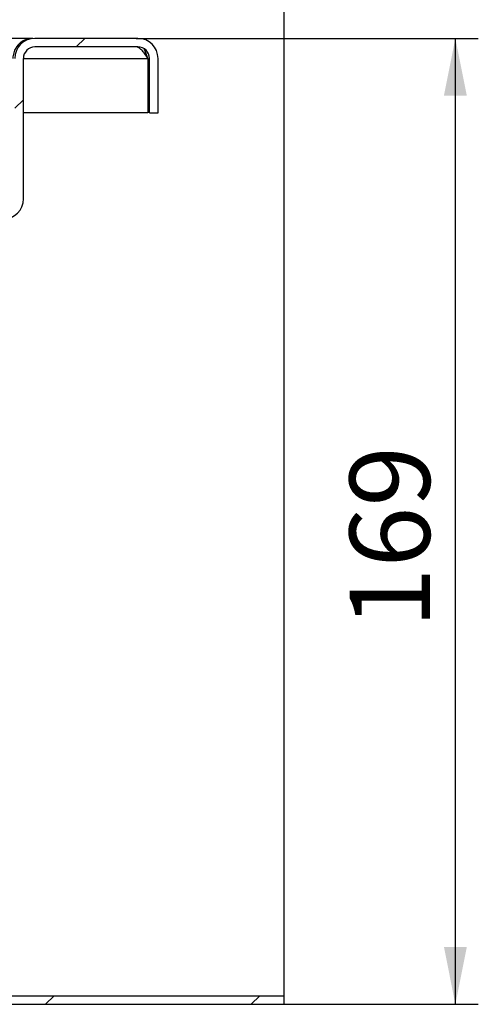
# Model space of a CAD drawing. Units: millimetres. Extents: x 40 to 2107, y 4 to 1460.
# Drawn here: x 1238 to 1338, y 1086 to 1301 of the extents above; entities that cross this region are included whole.
import ezdxf

# ---------------------------------------------------------------- set-up
doc = ezdxf.new("R2010")
doc.units = ezdxf.units.MM
doc.header["$LTSCALE"] = 5
doc.linetypes.add('SLD-Сплошная', pattern=[0])
doc.layers.add('FORMAT', color=7, linetype='SLD-Сплошная')
doc.styles.add('SLDTEXTSTYLE1', font='GOST_0.TTF')
doc.styles.add('SLDTEXTSTYLE7', font='GOST_0.TTF')
doc.dimstyles.new('SLDDIMSTYLE0', dxfattribs={"dimtxt": 17.5, "dimasz": 12.5, "dimexe": 0, "dimexo": 0.0625, "dimgap": 4.375, "dimtad": 2, "dimdec": 1, "dimlfac": 0.8, "dimrnd": 1e-09, "dimzin": 12, "dimdsep": 46, "dimtxsty": 'SLDTEXTSTYLE1', "dimsah": 1, "dimcen": 0.09, "dimadec": 0, "dimazin": 3, "dimtfac": 1, "dimtdec": 1, "dimtofl": 0, "dimtmove": 0, "dimatfit": 3, "dimfxl": 0, "dimfrac": 2, "dimtolj": 1, "dimtzin": 12, "dimarcsym": 0})
doc.dimstyles.new('SLDDIMSTYLE1', dxfattribs={"dimtxt": 17.5, "dimasz": 12.5, "dimexe": 0, "dimexo": 0.0625, "dimgap": 4.375, "dimtad": 2, "dimdec": 0, "dimlfac": 0.8, "dimrnd": 1e-09, "dimzin": 12, "dimdsep": 46, "dimtxsty": 'SLDTEXTSTYLE1', "dimsah": 1, "dimcen": 0.09, "dimadec": 0, "dimazin": 3, "dimtfac": 1, "dimtdec": 0, "dimtofl": 0, "dimtmove": 0, "dimatfit": 3, "dimfxl": 0, "dimfrac": 2, "dimtolj": 1, "dimtzin": 12, "dimarcsym": 0})

# ---------------------------------------------------------------- blocks, each defined once
blk = doc.blocks.new('_D_3')
at = {"layer": 'FORMAT', "color": 7}
for p, q in [((865.62, 1088.33), (865.62, 1353.91)), ((1295.62, 1088.33), (1295.62, 1353.91)), ((865.62, 1348.91), (1295.62, 1348.91))]:
    blk.add_line(p, q, dxfattribs=at)
for points in [[(865.62, 1348.91), (878.12, 1346.41), (878.12, 1351.41)], [(1295.62, 1348.91), (1283.12, 1351.41), (1283.12, 1346.41)]]:
    blk.add_solid(points, dxfattribs=at)
at = {"layer": 'FORMAT', "color": 7, "char_height": 17.5, "attachment_point": 1, "style": 'SLDTEXTSTYLE7'}
for s, insert in [('%%c', (1038.1, 1371.98)), ('344', (1063.47, 1371.98))]:
    blk.add_mtext(s, dxfattribs=dict(at, insert=insert))
blk = doc.blocks.new('_D_5')
at = {"layer": 'FORMAT', "color": 7}
for p, q in [((1263.35, 1297.03), (1337.98, 1297.03)), ((1332.98, 1086.4), (1332.98, 1297.03)), ((1295.67, 1086.4), (1337.98, 1086.4))]:
    blk.add_line(p, q, dxfattribs=at)
for points in [[(1332.98, 1297.03), (1330.48, 1284.53), (1335.48, 1284.53)], [(1332.98, 1086.4), (1335.48, 1098.9), (1330.48, 1098.9)]]:
    blk.add_solid(points, dxfattribs=at)
at = {"layer": 'FORMAT', "color": 7, "insert": (1309.91, 1168.4), "char_height": 17.5, "attachment_point": 1, "rotation": 90, "style": 'SLDTEXTSTYLE7'}
blk.add_mtext('169', dxfattribs=at)

msp = doc.modelspace()

# ---------------------------------------------------------------- hatches: boundary and pattern name
at = {"linetype": 'SLD-Сплошная', "lineweight": 18}
h = msp.add_hatch(dxfattribs=at)
h.set_pattern_fill('ANSI32', scale=5, style=0)
edge = h.paths.add_edge_path(flags=0)
edge.add_line((1220.57, 1239.53), (1220.57, 1247.03))
edge.add_spline(control_points=[(1220.57, 1247.03), (1220.57, 1247.67), (1220.63, 1248.31), (1220.74, 1248.94), (1220.96, 1250.11), (1221.38, 1251.26), (1221.97, 1252.29), (1222.33, 1252.94), (1222.77, 1253.55), (1223.27, 1254.1), (1224.06, 1254.99), (1225.02, 1255.75), (1226.06, 1256.33), (1227.1, 1256.9), (1228.26, 1257.31), (1229.43, 1257.5), (1230.02, 1257.6), (1230.61, 1257.65), (1231.2, 1257.65)], knot_values=[0.049195, 0.049195, 0.049195, 0.049195, 0.05074, 0.05074, 0.05074, 0.053618, 0.053618, 0.053618, 0.055406, 0.055406, 0.055406, 0.058287, 0.058287, 0.058287, 0.061168, 0.061168, 0.061168, 0.062592, 0.062592, 0.062592, 0.062592], weights=[1, 1, 1, 1, 1, 1, 1, 1, 1, 1, 1, 1, 1, 1, 1, 1, 1, 1, 1], degree=3, periodic=0)
edge.add_line((1231.2, 1257.65), (1234.37, 1257.65))
edge.add_arc((1234.37, 1262.03), 4.38, 270, 360)
edge.add_line((1238.74, 1262.03), (1238.74, 1292.65))
edge.add_arc((1241.24, 1292.65), 2.5, 90, 180, ccw=False)
edge.add_line((1241.24, 1295.15), (1263.74, 1295.15))
edge.add_arc((1263.74, 1292.65), 2.5, 0, 90, ccw=False)
edge.add_line((1266.24, 1292.65), (1266.24, 1280.78))
edge.add_line((1266.24, 1280.78), (1268.12, 1280.78))
edge.add_line((1268.12, 1280.78), (1268.12, 1292.65))
edge.add_arc((1263.74, 1292.65), 4.37, 0, 90)
edge.add_line((1263.74, 1297.03), (1241.24, 1297.03))
edge.add_arc((1241.24, 1292.65), 4.38, 90, 180)
edge.add_line((1236.87, 1292.65), (1236.87, 1262.03))
edge.add_arc((1234.37, 1262.03), 2.5, 270, 360, ccw=False)
edge.add_line((1234.37, 1259.53), (1231.2, 1259.53))
edge.add_spline(control_points=[(1231.2, 1259.53), (1230.16, 1259.53), (1229.11, 1259.39), (1228.1, 1259.14), (1227.25, 1258.92), (1226.42, 1258.61), (1225.63, 1258.22), (1224.38, 1257.6), (1223.22, 1256.75), (1222.24, 1255.75), (1221.26, 1254.74), (1220.45, 1253.56), (1219.86, 1252.29), (1219.27, 1251.02), (1218.89, 1249.63), (1218.75, 1248.24), (1218.71, 1247.84), (1218.69, 1247.43), (1218.69, 1247.03)], knot_values=[0.057949, 0.057949, 0.057949, 0.057949, 0.060446, 0.060446, 0.060446, 0.062532, 0.062532, 0.062532, 0.06589, 0.06589, 0.06589, 0.069249, 0.069249, 0.069249, 0.072607, 0.072607, 0.072607, 0.073573, 0.073573, 0.073573, 0.073573], weights=[1, 1, 1, 1, 1, 1, 1, 1, 1, 1, 1, 1, 1, 1, 1, 1, 1, 1, 1], degree=3, periodic=0)
edge.add_line((1218.69, 1247.03), (1218.69, 1239.53))
edge.add_line((1218.69, 1239.53), (1220.57, 1239.53))
h = msp.add_hatch(dxfattribs=at)
h.set_pattern_fill('ANSI32', scale=5, style=0)
h.paths.add_polyline_path([(1295.59, 1088.28), (1220.57, 1088.28), (1220.57, 1086.4), (1295.59, 1086.4)], flags=0)

# ---------------------------------------------------------------- linework, layer by layer
at = {"color": 7, "linetype": 'SLD-Сплошная', "lineweight": 25}
for p, q in [((1240.8, 1297.03), (1227.49, 1297.03)), ((1263.74, 1297.03), (1241.24, 1297.03)), ((1263.74, 1295.15), (1241.24, 1295.15)), ((1238.74, 1262.03), (1238.74, 1292.65)), ((1265.91, 1292.65), (1265.91, 1280.78)), ((1266.24, 1280.78), (1266.24, 1292.65)), ((1268.12, 1280.78), (1268.12, 1292.65)), ((1265.91, 1280.78), (1238.74, 1280.78)), ((1266.24, 1280.78), (1268.12, 1280.78)), ((1220.57, 1088.28), (1295.59, 1088.28)), ((1220.57, 1086.4), (1295.59, 1086.4)), ((1295.59, 1088.28), (1295.59, 1086.4)), ((1295.59, 1088.28), (1295.62, 1088.28)), ((1295.59, 1086.4), (1295.62, 1086.4)), ((1295.62, 1086.4), (1295.62, 1088.28))]:
    msp.add_line(p, q, dxfattribs=at)
at = {"color": 8, "linetype": 'SLD-Сплошная', "lineweight": 25}
msp.add_line((1238.74, 1292.65), (1265.91, 1292.65), dxfattribs=at)
at = {"color": 7, "linetype": 'SLD-Сплошная', "lineweight": 25}
for centre, radius, start, end in [((1241.24, 1292.65), 4.38, 90, 180), ((1263.74, 1292.65), 4.38, 0, 90), ((1241.24, 1292.65), 2.5, 90, 180), ((1263.74, 1292.65), 2.5, 360, 90), ((1234.37, 1262.03), 4.38, 270, 0)]:
    msp.add_arc(centre, radius, start, end, dxfattribs=at)
for points, knots in [([(1240.8, 1297.03), (1240.27, 1296.97), (1239.38, 1296.88), (1238.08, 1296.16), (1237.13, 1295.2), (1236.59, 1293.89), (1236.48, 1293.08), (1236.43, 1292.65)], [0, 0, 0, 0, 0.269531, 0.455807, 0.704973, 0.846081, 1, 1, 1, 1]), ([(1265.91, 1292.65), (1265.69, 1292.99), (1265.24, 1293.67), (1264.56, 1294.51), (1263.92, 1295.05), (1263.5, 1295.12), (1263.3, 1295.15)], [0, 0, 0, 0, 0.257962, 0.516061, 0.774162, 1, 1, 1, 1]), ([(1265.91, 1292.65), (1265.71, 1293.19), (1265.44, 1293.93), (1265.16, 1294.54), (1265.09, 1294.7)], [0, 0, 0, 0, 0.726591, 1, 1, 1, 1])]:
    msp.add_open_spline(points, degree=3, knots=knots, dxfattribs=at)

# ---------------------------------------------------------------- dimensions: what is measured, and where the dimension line sits
at = {"layer": 'FORMAT', "color": 7}
dim = msp.add_linear_dim(base=(1295.62, 1348.91), p1=(865.62, 1088.28), p2=(1295.62, 1088.28), text='%%c<>', dimstyle='SLDDIMSTYLE0', dxfattribs=at)
dim.commit()
dim.dimension.update_dxf_attribs({"geometry": '_D_3', "text_midpoint": (1066.96, 1348.91), "dimtype": 160})
dim = msp.add_linear_dim(base=(1332.98, 1297.03), p1=(1295.62, 1086.4), p2=(1263.3, 1297.03), angle=90, dimstyle='SLDDIMSTYLE1', dxfattribs=at)
dim.commit()
dim.dimension.update_dxf_attribs({"geometry": '_D_5', "text_midpoint": (1332.98, 1183.34), "dimtype": 160})

doc.saveas('drawing.dxf')
